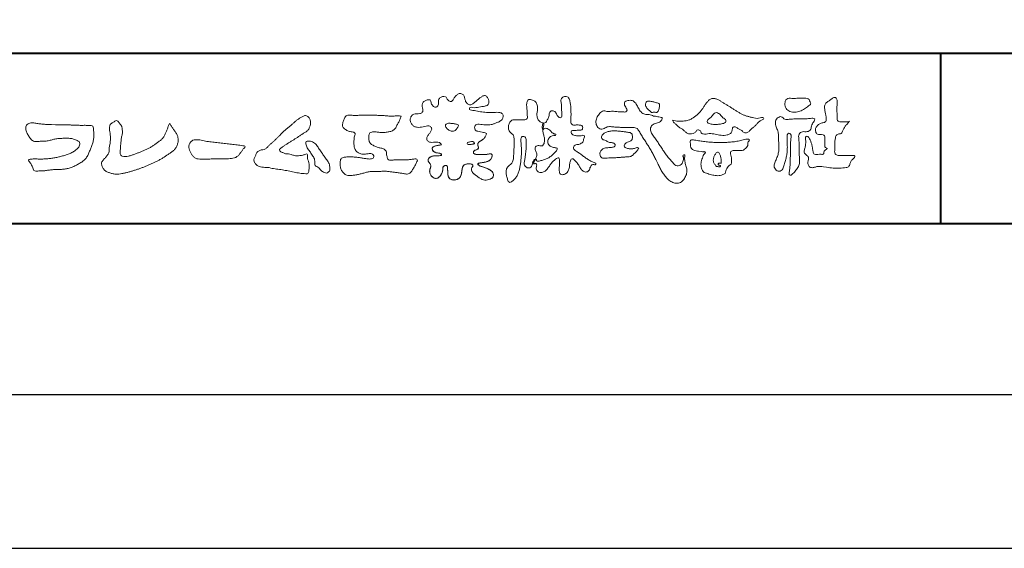
# Model space of a CAD drawing. Units: millimetres. Extents: x -31 to 1751, y -31 to 1229.
# Drawn here: x 187 to 417, y -31 to 93 of the extents above; entities that cross this region are included whole.
import ezdxf

# ---------------------------------------------------------------- set-up
doc = ezdxf.new("R2010")
doc.units = ezdxf.units.MM
doc.header["$LTSCALE"] = 6
doc.layers.add('AM_0', color=7, linetype='Continuous', lineweight=18)
doc.layers.add('AM_1', color=14, linetype='Continuous', lineweight=40)
doc.layers.add('AM_VIEWS', color=1, linetype='Continuous', lineweight=25, plot=False)

msp = doc.modelspace()

# ---------------------------------------------------------------- linework, layer by layer
at = {"layer": 'AM_0'}
for points in [[(295.8275, 66.5966, 0.09272761), (295.1795, 66.8643, -0.01660291), (294.484, 66.9801, 0.00284392), (293.8, 67.1494, -0.19658174), (293.1949, 67.4712, -0.18081273), (293.1074, 68.1551, -0.23657236), (293.4845, 68.7194, -0.12477176), (294.1795, 68.7564, 0.00046124), (294.8804, 68.6769, 0.01231129), (295.5826, 68.6149, 0.02689403), (296.2879, 68.6077, 0.03997999), (296.9859, 68.6954, 0.03230917), (297.6635, 68.8861, 0.02133397), (298.316, 69.1475, 0.01660959), (298.9496, 69.4555, 0.10370762), (299.4971, 69.8891, 0.13714772), (299.752, 70.5348, 0.1834902), (299.6097, 71.2079, 0.17772562), (298.9928, 71.5073, 0.03955856), (298.291, 71.5673, 0.01559252), (297.5862, 71.5477, -0.01149585), (296.8837, 71.5257, -0.01179127), (296.1792, 71.5373, -0.01088059), (295.4775, 71.5807, -0.01034042), (294.7765, 71.6539, -0.01105697), (294.0792, 71.7567, -0.0104018), (293.3895, 71.8909, 0.02292067), (292.6964, 72.0061, -0.06568747), (292.0037, 72.1253, -0.55614881), (292.0157, 72.7067, -0.19238737), (292.6971, 72.6987, 0.08465192), (293.3987, 72.6723, 0.02618693), (294.0923, 72.8095, -0.03749873), (294.7866, 72.9211, 0.02925587), (295.4819, 73.013, 0.100052), (296.1288, 73.2807, 0.25915072), (296.4358, 73.8813, 0.09031522), (296.2929, 74.5655, 0.06910465), (295.9694, 75.1916, 0.2833573), (295.375, 75.4989, 0.11267397), (294.7299, 75.2326, 0.02872493), (294.1648, 74.8092, 0.00570935), (293.626, 74.3534, -0.00780353), (293.0868, 73.8999, -0.0252374), (292.5222, 73.4816, -0.21202789), (291.8548, 73.3301, -0.14433938), (291.2666, 73.6977, -0.09735661), (290.9157, 74.3034, -0.02544554), (290.7202, 74.9792, 0.09938563), (290.4424, 75.6241, 0.1907358), (289.843, 75.9536, 0.1621594), (289.1665, 75.8197, 0.08708331), (288.6248, 75.3766, 0.04650252), (288.2147, 74.8047, -0.05700453), (287.8046, 74.2299, -0.38759845), (287.1635, 74.1734, -0.1303114), (286.6764, 74.6718, 0.18079688), (286.2488, 75.2086, 0.15694934), (285.5594, 75.2539, 0.13657775), (284.9428, 74.9301, 0.16276111), (284.6079, 74.3236, 0.03783525), (284.62, 73.6224, -0.19801222), (284.3817, 72.9783, -0.32353293), (283.7572, 72.7675, -0.09938023), (283.2115, 73.2066, -0.10706153), (282.8804, 73.8219, 0.11983857), (282.6667, 74.4749, 0.11859015), (281.9715, 74.4545, 0.09351938), (281.3203, 74.1926, 0.17620094), (280.8985, 73.6459, 0.09450224), (280.8345, 72.9497, 0.03661432), (280.9448, 72.2549, -0.27618816), (280.8296, 71.595, -0.13803608), (280.2171, 71.2638, -0.06845512), (279.5159, 71.212, 0.10546553), (278.8225, 71.123, 0.1310644), (278.2782, 70.6894, 0.13595244), (278.0169, 70.0437, 0.10578434), (278.0919, 69.3479, 0.08676162), (278.4172, 68.7265, 0.10617545), (278.949, 68.2671, 0.09145861), (279.6143, 68.0581, 0.05662469), (280.3165, 68.0509, 0.03363058), (281.0105, 68.1677, -0.00281177), (281.6952, 68.3383, -0.10032974), (282.3949, 68.3801, -0.21804838), (282.9521, 67.9822, -0.26770349), (282.9336, 67.3093, -0.04650483), (282.5535, 66.7169, 0.02108898), (282.1423, 66.1464, 0.10115164), (281.874, 65.4988, 0.23374909), (282.1017, 64.8577, 0.17230977), (282.722, 64.5579, 0.05017198), (283.4245, 64.5463, -0.01387937), (284.1272, 64.5827, -0.09816238), (284.82, 64.4804, -0.16639136), (285.3059, 63.9879)], [(309.1031, 69.092, 0.03747439), (308.921, 68.2372, 0.40163524), (309.0977, 67.5501, -0.29345645), (309.8936, 67.8014, -0.12087405), (310.6634, 67.4022, -0.0383724), (311.2523, 66.7582, 0.14809029), (312.0668, 66.4837, -0.92007163), (311.6724, 66.223, 0.08088841), (310.8643, 65.8966, 0.137603), (310.329, 65.2212, 0.17651381), (310.2514, 64.3668, 0.16045128), (310.7436, 63.6638, 0.12929693), (311.544, 63.3354, -0.10069185), (312.3824, 63.1412, -0.23911586), (312.0715, 62.3782, -0.03029363), (311.4696, 61.7441, -0.03218692), (310.8, 61.1794, -0.05181469), (310.0473, 60.7403, -0.03118645), (309.2298, 60.4403, -0.00611039), (308.3906, 60.1956, -0.20690537), (307.5447, 60.2013, 0.92872624), (307.0776, 60.5004, 0.06728935), (306.6607, 59.7335, 0.76948423), (307.1977, 59.649, -0.51298019), (307.5751, 58.9996, 0.0919238), (307.5515, 58.1299, 0.24043889), (308.1519, 57.5369, 0.14880637), (309.0144, 57.5308, 0.12119306), (309.7715, 57.9551, 0.0550684), (310.3332, 58.624, -0.00179788), (310.8292, 59.3424, -0.03782537), (311.3834, 60.0173, -0.04485398), (312.045, 60.5859, -0.19375477), (312.8279, 60.9006, -0.15613403), (312.9705, 60.0627, -0.03483921), (312.9399, 59.1897, 0.0216203), (312.8752, 58.3186, 0.07396195), (312.9724, 57.4506, 0.38107073), (313.5935, 56.9415, 0.13549149), (314.4131, 57.2206, 0.12912228), (314.997, 57.8599, 0.08335554), (315.2588, 58.693, 0.00709899), (315.3537, 59.5618, -0.08842622), (315.5969, 60.3975, -0.71236709), (316.28, 60.4793, -0.03893822), (316.9164, 59.8756, -0.04010748), (317.4425, 59.1804, -0.01091374), (317.8883, 58.4295, 0.11710862), (318.4729, 57.7898, 0.1872021), (319.3048, 57.596, 0.29383351), (319.9442, 58.1215, -0.02167528), (320.2618, 58.9364, -0.40333071), (320.9549, 59.3312, 0.72637419), (321.4629, 59.6367, -0.01486569), (320.6519, 59.9698, -0.02471455), (319.8723, 60.371, -0.02332456), (319.1364, 60.8464, -0.01070159), (318.4372, 61.372, 0.00937973), (317.7399, 61.8995, 0.01613871), (317.0116, 62.3832, -0.07724376), (316.3304, 62.9234, -0.31406684), (316.4234, 63.7353, -0.13290446), (317.2342, 64.0215, 0.08872236), (318.0595, 64.3027, 0.23638046), (318.5591, 64.9847, -0.05020972), (318.81, 65.822, 0.76203821), (318.2468, 66.0973, -0.0445506), (317.3745, 66.0308, -0.05941671), (316.5149, 66.1576, -0.20386027), (315.7975, 66.6157, -0.65852147), (315.9937, 67.2882, -0.03725681), (316.8657, 67.3463, -0.03041785), (317.7413, 67.3857, 0.47232445), (318.3606, 67.8525, 0.42682514), (317.9705, 68.5346, 0.05112331), (317.1, 68.6029, -0.00151428), (316.2256, 68.5846, -0.32761633), (315.6107, 69.1239, -0.09588272), (315.6095, 69.9933, 0.0184411), (315.6486, 70.8675, 0.00862098), (315.6405, 71.7423, 0.00948057), (315.6073, 72.6116, 0.02223393), (315.5187, 73.4816, 0.033889), (315.3334, 74.3332, 0.12688233), (314.9563, 75.1112, 0.21129108), (314.1198, 75.2508, 0.20772597), (313.4, 74.7977, 0.17183578), (313.3303, 73.9431, -0.04028199), (313.4457, 73.0776, -0.01166453), (313.4567, 72.204, 0.01561746), (313.4826, 71.3307, -0.07991396), (313.4516, 70.4589, -0.49358739), (312.7192, 70.5046, -0.12179123), (312.2245, 71.2196, 0.17565942), (311.6537, 71.8559, 0.28412596), (310.8236, 71.797, 0.21134964), (310.5531, 70.997, -0.06518059), (310.2816, 70.1686, -0.02847868), (309.8765, 69.395, -0.36013742), (309.1242, 69.0875)], [(380.8429, 69.4572, -0.06478019), (380.3501, 68.8768, 0.06220988), (379.8523, 68.2999, 0.03448358), (379.479, 67.6348, -0.00302986), (379.1475, 66.9473, -0.32146798), (378.5762, 66.5128, 0.1641973), (377.8642, 66.2857, 0.13044336), (377.5439, 65.6026, 0.04969364), (377.4537, 64.8431, -0.00313326), (377.4353, 64.0795, -0.00102536), (377.3991, 63.3172, 0.01560027), (377.3855, 62.554, 0.12091304), (377.5079, 61.8097, 0.19321083), (378.1759, 61.4843, 0.02334467), (378.9374, 61.4531, 0.00346083), (379.6992, 61.447, 0.00271316), (380.4592, 61.4506, 0.00129118), (381.2218, 61.4603, -0.05182185), (381.9833, 61.4184, -0.6991579), (381.894, 60.863, 0.01595583), (381.3527, 60.3252, 0.12889215), (381.0136, 59.6507, -0.09437346), (380.7375, 58.9415, -0.17821054), (380.0634, 58.6238, -0.01830064), (379.3045, 58.5385, -0.01254702), (378.5405, 58.496, -0.00995216), (377.7773, 58.4881, -0.01150404), (377.0144, 58.5125, -0.01359439), (376.2564, 58.575, -0.01559587), (375.5005, 58.682), (374.7494, 58.8197, 0.03018533), (373.9919, 58.9127, 0.06769592), (373.2309, 58.858, 0.00179579), (372.4985, 58.6479, -0.14423486), (371.745, 58.6551, -0.19654965), (371.222, 59.1836, -0.14955235), (371.1249, 59.9298, 0.00761514), (371.2768, 60.6792, 0.26393992), (371.0011, 61.3568, -0.01395802), (370.4407, 61.8757, -0.28719683), (370.2553, 62.5805, 0.00640299), (370.4505, 63.3187, 0.0263773), (370.5895, 64.0713, 0.0414916), (370.6306, 64.8302, -0.01255031), (370.5643, 65.5904, -0.60884736), (371.0728, 65.9345, -0.09631203), (371.5208, 65.3241, -0.03231856), (371.8402, 64.625, -0.03744473), (372.0552, 63.8912, -0.01490215), (372.186, 63.1408, 0.01535963), (372.3207, 62.3898, 0.21974693), (372.6791, 61.7472, 0.12445152), (373.4286, 61.6987, -0.0381987), (374.1904, 61.737, 0.37345772), (374.838, 61.9357, -0.20133526), (375.0725, 62.6383, -0.02822331), (375.6874, 63.0917, -0.01090458), (375.1119, 63.4541, -0.08291257), (375.0937, 64.2109, 0.01232423), (375.0766, 64.9742, -0.04606608), (375.118, 65.7355, 0.41963102), (374.6954, 66.2769, 0.07631809), (373.9373, 66.3415, -0.1835365), (373.2135, 66.5173, -0.16970931), (372.906, 67.1947, -0.12948532), (372.9899, 67.9451, -0.08775034), (373.4486, 68.5505, -0.11325855), (374.0709, 68.9835, -0.02520779), (374.813, 69.1653, 0.28757568), (375.3715, 69.6247, 0.10474751), (375.4066, 70.3788, 0.02288575), (375.2716, 71.1295, -0.00604379), (375.1129, 71.8775, -0.03815548), (375.0185, 72.6371, -0.10534396), (375.1302, 73.3877, -0.13734436), (375.6107, 73.9661, -0.01640059), (376.2451, 74.3921, 0.0141402), (376.8622, 74.8483, -0.22409931), (377.5806, 75.0147, -0.24048979), (377.9389, 74.3791, -0.05685232), (377.9801, 73.6171, -0.00863084), (377.914, 72.8552, 0.03433621), (377.9052, 72.0939, 0.00664828), (377.959, 71.3335, -0.01642859), (377.9965, 70.5713, 0.02554106), (378.0034, 69.8078, 0.32852506), (378.5641, 69.3717, 0.044435), (379.3261, 69.3222, 0.01537493), (380.0909, 69.3363, 0.05100585), (380.8416, 69.4526)], [(348.241, 68.8487, -0.10438407), (347.7984, 69.035, -0.21992401), (347.5064, 69.4011, -0.16938417), (347.7176, 69.8301, -0.05039395), (348.0772, 70.1561, 0.02419459), (348.45, 70.4662, 0.04439243), (348.7668, 70.8313, -0.04218148), (349.0804, 71.1978, -0.10644826), (349.4909, 71.4512, -0.19682793), (349.9649, 71.4297, -0.05422334), (350.3799, 71.1787, -0.05436979), (350.7359, 70.8486, 0.00514519), (351.0529, 70.4806, 0.06015633), (351.417, 70.1629, -0.05381814), (351.7984, 69.8623, -0.26052516), (351.9197, 69.4127, -0.24526409), (351.6031, 69.069, -0.03966718), (351.1453, 68.9181, -0.02149346), (350.6693, 68.8193, -0.01780912), (350.1895, 68.7572, -0.01724691), (349.7053, 68.7287, -0.01727301), (349.2178, 68.7337, -0.01774484), (348.7313, 68.7728, -0.01867513), (348.2504, 68.8468)], [(247.6476, 66.3617, -0.01744305), (248.115, 66.8728, -0.0220435), (248.6246, 67.3396, -0.00790711), (249.162, 67.7757, 0.00613043), (249.7014, 68.2102, 0.01085604), (250.2222, 68.6671, -0.00161713), (250.7346, 69.1336, -0.01422275), (251.262, 69.584, -0.01802656), (251.8187, 69.9955, -0.0133281), (252.4004, 70.3716, -0.03474227), (253.0082, 70.6996, -0.21619837), (253.6774, 70.7587, -0.12728009), (254.2504, 70.3818, -0.10592915), (254.5908, 69.786, -0.09571935), (254.673, 69.103, -0.05602406), (254.5453, 68.4235, -0.03551916), (254.3044, 67.7744, -0.1238527), (253.8993, 67.2228, -0.02363779), (253.3213, 66.8433, 0.00410769), (252.735, 66.4666, 0.00179095), (252.1572, 66.0856, -0.00059876), (251.5821, 65.7043, -0.00295819), (251.0036, 65.3268, -0.00430398), (250.4174, 64.9571, -0.0011079), (249.8276, 64.594, 0.0022917), (249.2387, 64.2296, 0.00617132), (248.6554, 63.8551, 0.00941248), (248.0861, 63.4632, 0.01282405), (247.5322, 63.0475, 0.52019659), (247.5491, 62.4512, 0.09586887), (248.1541, 62.1257, 0.05186301), (248.792, 61.8632, 0.04088626), (249.4804, 61.8149, -0.0866004), (250.1522, 61.6731, 0.03660104), (250.8099, 61.4576, 0.05028957), (251.4983, 61.3932, 0.0210964), (252.1858, 61.4205, 0.04033269), (252.8639, 61.5332, 0.03294732), (253.521, 61.7503, -0.87768016), (253.9187, 61.4447, 0.06246851), (253.9733, 60.755, 0.01388153), (254.1453, 60.0858, -0.02051414), (254.3086, 59.413, -0.06076093), (254.3594, 58.7262, -0.02433082), (254.2844, 58.0393, -0.06856856), (254.1337, 57.3633, -0.35953112), (253.5258, 57.1782, 0.00273969), (252.8356, 57.2405, -0.01116231), (252.1482, 57.3137, -0.01242937), (251.4648, 57.4238, -0.00627802), (250.7873, 57.559, -0.00084489), (250.1105, 57.7041, 0.00443047), (249.4313, 57.8445, 0.00550286), (248.7469, 57.9705, 0.00390452), (248.0628, 58.0831, 0.00225709), (247.3788, 58.187, 0.00058882), (246.6949, 58.287, -0.00107461), (246.0105, 58.3877, -0.03010619), (245.3301, 58.5122, 0.15460006), (244.6652, 58.6623, -0.04326794), (243.9713, 58.6644, -0.00687207), (243.2822, 58.7308, -0.06110397), (242.6115, 58.8971, -0.07993116), (242.0171, 59.2422, -0.08934975), (241.5695, 59.7662, -0.13281755), (241.3771, 60.4231, -0.14653494), (241.5935, 61.0719, 0.11470116), (241.8676, 61.7037, -0.20171102), (242.2041, 62.2855, -0.0757267), (242.7951, 62.6449, -0.06891942), (243.4626, 62.8173, 0.11891194), (244.1196, 63.0125, 0.06575256), (244.6196, 63.4872, -0.03760762), (245.1066, 63.9805, -0.00379288), (245.6368, 64.4254, 0.01039542), (246.1519, 64.8828, 0.00717327), (246.6526, 65.3598, 0.00407229), (247.1436, 65.849, 0.00102446), (247.6294, 66.3431)], [(264.8731, 70.8163, -0.00995923), (265.7271, 70.8596, -0.00917644), (266.5821, 70.8664, 0.00175532), (267.4373, 70.8625, 0.00123015), (268.2924, 70.864, -0.000416), (269.1471, 70.8674, -0.00302045), (270.0014, 70.8649, -0.00562102), (270.8555, 70.8477, -0.00820148), (271.7088, 70.8068, -0.00935826), (272.5618, 70.7347, 0.01353019), (273.4161, 70.6662, 0.0394094), (274.2699, 70.6896, -0.0668266), (275.1223, 70.705, -0.12404404), (275.9, 70.6314, -0.01798299), (275.5906, 69.8468, -0.0501365), (275.2089, 69.0862, 0.03640292), (274.8116, 68.3281, -0.10412889), (274.3435, 67.6209, -0.10291525), (273.6257, 67.1705, -0.0501893), (272.7998, 66.9648, -0.01824931), (271.9498, 66.8512, -0.04362994), (271.0989, 66.8566, -0.00569953), (270.2483, 66.9473, 0.04989623), (269.3952, 66.9693, 0.12921669), (268.5773, 66.7739, 0.20958891), (268.3275, 65.9842, 0.01897919), (268.3284, 65.128, 0.14176793), (268.6188, 64.3361, 0.10737701), (269.3128, 63.8484, 0.01648329), (270.091, 63.4912, 0.0443928), (270.9004, 63.23, -0.0820065), (271.7244, 63.0262, -0.08483488), (272.3594, 62.4615, -0.05222659), (272.4834, 61.6196, 0.05614177), (272.6893, 60.7944, 0.34136776), (273.3403, 60.3344, 0.02109143), (274.1923, 60.4038, -0.01440705), (275.0455, 60.4636, -0.0243657), (275.8988, 60.4563, 0.01532865), (276.7524, 60.4107, 0.02926058), (277.6047, 60.4751, -0.00471861), (278.4527, 60.5716, -0.03188591), (279.3045, 60.6389, -0.70119831), (279.5703, 60.028, -0.01849942), (279.2123, 59.2491, -0.02344277), (278.7913, 58.5055, 0.00318498), (278.347, 57.7755, -0.12565188), (277.7146, 57.2116, -0.17623518), (276.8814, 57.1391, -0.0016543), (276.0363, 57.2812, 0.00813835), (275.1916, 57.4102, 0.00350888), (274.3464, 57.5185, -0.00180061), (273.4981, 57.6243, 0.00642574), (272.6468, 57.7309, 0.03155252), (271.7929, 57.7727, 0.00560872), (270.9395, 57.7243, -0.01803614), (270.085, 57.7216, 0.00883003), (269.2286, 57.7415, 0.04589612), (268.381, 57.6615, 0.02300534), (267.5506, 57.4619, -0.00286686), (266.7272, 57.2287, -0.01336352), (265.8957, 57.0299, -0.0113577), (265.0581, 56.8731, -0.01537898), (264.2105, 56.7553, -0.07571967), (263.3575, 56.785, -0.11390854), (262.5955, 57.1551, -0.0942139), (262.0283, 57.7845, -0.07463187), (261.6972, 58.5717, -0.06119577), (261.5937, 59.4168, -0.03265644), (261.6425, 60.2682, -0.26170446), (262.1234, 60.9302, -0.09899225), (262.9569, 61.0887, -0.01180727), (263.814, 61.1286, -0.02014323), (264.6659, 61.1117, -0.01495924), (265.5146, 61.0344, -0.00929345), (266.3622, 60.9157, -0.00046202), (267.2064, 60.7793, 0.01051186), (268.0562, 60.6593, 0.09370021), (268.9058, 60.6716, 0.33369785), (269.4968, 61.2015, 0.32582887), (268.995, 61.8226, 0.14240904), (268.1528, 61.8754, -0.02989212), (267.3039, 61.7734, -0.0713698), (266.4535, 61.8415, -0.09629822), (265.685, 62.2004, -0.12434735), (265.1141, 62.8251, -0.07172843), (264.8689, 63.6413, -0.05010813), (264.8171, 64.4965, -0.00706943), (264.8439, 65.35, -0.05530584), (265.0007, 66.189, 0.43935872), (264.8215, 66.9185, 0.02535485), (263.9728, 67.0346, -0.07853612), (263.1786, 67.344, -0.05242413), (262.4824, 67.8374, -0.27717607), (262.1137, 68.5647, -0.06172101), (262.3227, 69.3935, -0.00663046), (262.6228, 70.1933, -0.18382683), (263.1645, 70.8321, -0.1337831), (264.006, 70.9056, -0.02281185), (264.8568, 70.819)], [(233.4583, 60.6707, 0.01271647), (234.1341, 60.655, 0.00856124), (234.8095, 60.668, 0.00438487), (235.4852, 60.6986, 0.00942183), (236.1623, 60.7418, 0.06480666), (236.8205, 60.8845, 0.05404084), (237.4224, 61.1822, 0.09155516), (237.9304, 61.6233, 0.00567916), (238.3173, 62.1784, 0.00847098), (238.7303, 62.7176, -0.12043812), (239.1584, 63.2312, 0.75967771), (239.1453, 63.7325, -0.04959141), (238.4712, 63.7874, 0.01761467), (237.8037, 63.8991, 0.00897954), (237.1312, 63.9735, -0.00048125), (236.4564, 64.0368, -0.00554669), (235.7822, 64.1101, -0.00325516), (235.1111, 64.1968, 0.00380234), (234.4392, 64.2826, 0.00307118), (233.7661, 64.3582, 0.00092784), (233.0925, 64.4284, -0.00121782), (232.419, 64.4989, -0.00339045), (231.7463, 64.5757, -0.0055516), (231.075, 64.6646, -0.00462293), (230.4057, 64.7687, 0.00095756), (229.7375, 64.8774, -0.02026318), (229.0736, 65.0064, 0.04331193), (228.4125, 65.1515, 0.01444477), (227.7369, 65.1402, 0.10969825), (227.0776, 65.0127, 0.10332988), (226.5615, 64.5831, 0.08467677), (226.21, 64.0062, 0.1274048), (226.1619, 63.3391, 0.06143145), (226.3543, 62.6912, 0.02314077), (226.6536, 62.0861, 0.02164178), (226.9908, 61.4962, 0.07900528), (227.4349, 60.9878, 0.11561104), (228.0371, 60.6933, 0.04018227), (228.7099, 60.6149, 0.01297028), (229.3892, 60.5941, 0.00739968), (230.0668, 60.6009, 0.00170958), (230.7436, 60.6201, -0.00301331), (231.4202, 60.6369, -0.00140539), (232.0971, 60.6474, 0.000582), (232.7742, 60.6568, 0.00256929), (233.4513, 60.6705)], [(295.8275, 66.5966, -0.05388478), (295.6481, 65.9789, -0.09839561), (295.3019, 65.4459, -0.06116269), (294.7801, 65.0757, 0.03763333), (294.2452, 64.7264, 0.13310274), (293.8516, 64.2285, 0.180236), (293.9057, 63.6005, -0.30745256), (293.8822, 63.0003, -0.09093091), (293.3033, 62.7309, 0.2483858), (292.8295, 62.3321, 0.48140805), (293.0489, 61.8122, 0.06603261), (293.6774, 61.6886, 0.02302578), (294.3199, 61.6558, 0.00273108), (294.9623, 61.6588, 0.01780569), (295.6006, 61.6812, 0.02914461), (296.2362, 61.7671, -0.06668365), (296.874, 61.8404, -0.45741233), (297.1678, 61.3581, -0.10633186), (296.9854, 60.7462, -0.11901964), (296.5504, 60.2838, -0.06872798), (295.9695, 60.0092, -0.03408391), (295.3463, 59.8559, -0.00985057), (294.7131, 59.7582, 0.02388289), (294.0841, 59.6396, 1.09601511), (293.9808, 59.2378, 0.11165187), (294.5376, 58.9219), (295.1481, 58.7245, -0.01362888), (295.7526, 58.5088, -0.0240428), (296.3378, 58.2487, -0.03824392), (296.8892, 57.9194, -0.1016584), (297.3299, 57.4592, -0.1413464), (297.4849, 56.8447, -0.17943627), (297.2683, 56.2547, -0.11106306), (296.7351, 55.9094, -0.04649719), (296.1218, 55.7214, -0.06999491), (295.4822, 55.6782, -0.08190122), (294.8642, 55.8358, -0.04061181), (294.2992, 56.1392, -0.01709129), (293.7718, 56.5008, -0.00235008), (293.2583, 56.8833, -0.03238772), (292.7606, 57.2884, -0.10850301), (292.3966, 57.8093, -0.15473105), (292.3467, 58.4393, -0.0385994), (292.6739, 58.98, 0.35304812), (292.3018, 59.4404, 0.07841168), (291.665, 59.4996, 0.05367037), (291.0324, 59.4037, 0.15579647), (290.4734, 59.1152, 0.12284339), (290.2063, 58.54, 0.02617264), (290.1035, 57.9069, -0.02077897), (290.0037, 57.2721, -0.05403361), (289.813, 56.6595, -0.10429439), (289.4437, 56.1373, -0.09986144), (288.8913, 55.8196, -0.07972247), (288.2643, 55.7113, -0.08552542), (287.6322, 55.8084, -0.15061827), (287.1079, 56.1694, -0.10960247), (286.8547, 56.7518, -0.04212646), (286.7782, 57.3854, -0.01149533), (286.7665, 58.0244, 0.01589058), (286.7539, 58.6677, 0.42384445), (286.3947, 59.1212, 0.21262547), (285.8099, 58.9046, 0.22911096), (285.6142, 58.3189, -0.0711249), (285.5487, 57.6826, -0.06586118), (285.3084, 57.0892, -0.05204182), (284.9353, 56.5626, -0.10296127), (284.4329, 56.1693, -0.17765749), (283.8072, 56.1231, -0.09530679), (283.2294, 56.3977, -0.09443561), (282.7911, 56.8637, -0.10446159), (282.5705, 57.4597, -0.08720244), (282.5887, 58.0963, -0.03361138), (282.7834, 58.708, 0.23030888), (282.7455, 59.3298, 0.03261977), (282.3804, 59.8575, -0.19191171), (282.1656, 60.4457, -0.16597059), (282.5163, 60.9707, -0.10834548), (283.074, 61.2776, -0.06843869), (283.7086, 61.3452, 0.01326166), (284.3474, 61.3545, 0.03697725), (284.9843, 61.4317, 0.74687712), (285.2804, 61.7816, 0.12982784), (284.6925, 62.0223, -0.05444228), (284.0636, 62.1132, -0.09352293), (283.487, 62.386, -0.19390522), (283.17, 62.9274, -0.33000537), (283.4055, 63.483, -0.0688473), (284.0012, 63.7225, -0.02857661), (284.6302, 63.8495, 0.00588767), (285.2641, 63.9486)], [(295.7005, 66.114, -0.08420468), (295.4, 65.5541, -0.08683042), (294.9101, 65.1534, 0.01672264), (294.3699, 64.8203, 0.09991388), (293.9217, 64.3735, 0.23569562), (293.8552, 63.7625, -0.11185244), (293.9759, 63.1433, -0.20832409), (293.4733, 62.7895, 0.1395747), (292.9193, 62.4953, 0.36065954), (292.8867, 61.9129, 0.13919363), (293.4802, 61.7115, 0.02510128), (294.1167, 61.66, 0.01053874), (294.754, 61.6574, 0.00939395), (295.3869, 61.6683, 0.0275046), (296.0195, 61.7294, -0.00816722), (296.6498, 61.8377, -0.44749663), (297.1558, 61.5831, -0.12653077), (297.0812, 60.9573, -0.12306234), (296.7335, 60.4282, -0.08556946), (296.1978, 60.0947, -0.0446482), (295.5904, 59.9056, -0.01951893), (294.9618, 59.7939, 0.01373411), (294.3362, 59.6947, 0.2631524), (293.8204, 59.4393, 0.14260633), (294.2911, 59.0227, 0.03389914), (294.8905, 58.8081, -0.0087634), (295.494, 58.6057, -0.01941016), (296.0827, 58.3705, -0.02922406), (296.648, 58.0778, -0.06721863), (297.1523, 57.6917, -0.13900922), (297.4559, 57.1415, -0.14162544), (297.4236, 56.5137, -0.17598366), (297.0107, 56.0462, -0.05861189), (296.4265, 55.7992, -0.05649743), (295.8025, 55.6774, -0.08220571), (295.1711, 55.7305, -0.06051843), (294.5836, 55.9716, -0.0255216), (294.043, 56.3081, -0.01010859), (293.5309, 56.6792, -0.00305828), (293.0221, 57.0625, -0.06498085), (292.5674, 57.5058, -0.13322941), (292.3263, 58.0883, -0.20837757), (292.4752, 58.6894, 0.47280597), (292.5973, 59.2393, 0.2167883), (292.0358, 59.4908, 0.05542403), (291.3992, 59.4763, 0.05312783), (290.7826, 59.3253, 0.19799347), (290.3314, 58.9017, 0.07228521), (290.1575, 58.2931, 0.00530751), (290.071, 57.6618, -0.0316343), (289.9469, 57.0366, -0.07087222), (289.7023, 56.4503, -0.11428065), (289.262, 55.9985, -0.0888299), (288.6757, 55.7588, -0.07850236), (288.0433, 55.7206, -0.09745351), (287.4342, 55.8946, -0.15558694), (286.9981, 56.3421, -0.08230125), (286.8184, 56.949, -0.02995313), (286.771, 57.5822, -0.00519097), (286.766, 58.2183, 0.05895956), (286.7203, 58.8546, 0.43436411), (286.2111, 59.1117, 0.21446723), (285.6984, 58.7615, 0.12371642), (285.6132, 58.1381, -0.07373154), (285.4997, 57.5165, -0.06047173), (285.2234, 56.9471, -0.05640324), (284.8275, 56.4496, -0.12647428), (284.2898, 56.1177, -0.15317561), (283.6656, 56.1659, -0.09154468), (283.1186, 56.4856, -0.09649309), (282.7229, 56.9833, -0.10111613), (282.5556, 57.5932, -0.08351919), (282.6184, 58.2234, 0.00758238), (282.8161, 58.829, 0.22223334), (282.6863, 59.4326, 0.0038173), (282.3162, 59.9516, -0.25391085), (282.1937, 60.5492, -0.13369846), (282.5949, 61.0339, -0.11235709), (283.1665, 61.3006, -0.05234845), (283.7989, 61.3453, 0.01857757), (284.4335, 61.3597, 0.04156881), (285.0637, 61.4501, 1.06688976), (285.218, 61.8274, 0.12839424), (284.6192, 62.0296, -0.06602206), (283.9939, 62.1338, -0.10137203), (283.4358, 62.4289, -0.19059298), (283.1627, 62.9904, -0.32754528), (283.4523, 63.5119, -0.05971144), (284.0503, 63.7356, -0.02586257), (284.6776, 63.8568, 0.00713265), (285.3065, 63.9558)], [(295.7005, 66.114, -0.08264939), (295.4055, 65.5608, -0.08781082), (294.925, 65.1625, 0.01345727), (294.3917, 64.8356, 0.09346239), (293.9407, 64.4035, 0.23543195), (293.8439, 63.8047, -0.07097892), (293.9859, 63.1946, -0.26319459), (293.5259, 62.8085, 0.09993876), (292.9624, 62.5432, 0.31053748), (292.839, 61.9705, 0.18868405), (293.3936, 61.724, 0.02588662), (294.0201, 61.6638, 0.0141152), (294.6499, 61.6565, 0.00478673), (295.2746, 61.6641, 0.02539447), (295.8989, 61.7122, 0.01248403), (296.5189, 61.8197, -0.2636085), (297.103, 61.7173, -0.18146402), (297.1272, 61.1083, -0.1147338), (296.8499, 60.5501, -0.0994787), (296.3559, 60.1689, -0.0533613), (295.7683, 59.9494, -0.02577235), (295.1531, 59.8229, 0.00066404), (294.5347, 59.7306, 0.0356858), (293.9209, 59.591, 0.55122161), (294.1051, 59.1353, 0.0843864), (294.6768, 58.8763, -0.0044812), (295.2736, 58.6825, -0.01540785), (295.8626, 58.4648, -0.02509335), (296.4287, 58.2014, -0.04364895), (296.9613, 57.8646, -0.11025125), (297.3675, 57.3902, -0.1358911), (297.4812, 56.7793, -0.18381599), (297.2312, 56.2156, -0.09964677), (296.6975, 55.8942, -0.04605591), (296.0958, 55.7163, -0.06925782), (295.4698, 55.6792, -0.07992964), (294.8658, 55.8351, -0.04019845), (294.3125, 56.1308, -0.0171997), (293.7956, 56.4834, -0.00311409), (293.2935, 56.857, -0.02645672), (292.8026, 57.2485, -0.09852395), (292.4248, 57.7431, -0.14420209), (292.3293, 58.3569, -0.16824433), (292.6466, 58.8873, 0.39397333), (292.4038, 59.4, 0.10547442), (291.7889, 59.5019, 0.05475911), (291.1672, 59.4355, 0.10023725), (290.584, 59.2167, 0.15667916), (290.2506, 58.6997, 0.04286848), (290.1267, 58.0851, -0.00970374), (290.0399, 57.4625, -0.04093276), (289.8897, 56.8524, -0.08504495), (289.5961, 56.2993, -0.10992392), (289.1094, 55.9113, -0.08214985), (288.5131, 55.7299, -0.0778885), (287.8906, 55.7416, -0.11082757), (287.3117, 55.9712, -0.14393572), (286.9418, 56.4652, -0.06660061), (286.8024, 57.0728, -0.02369086), (286.7687, 57.6989, -0.00184752), (286.7655, 58.3268, 0.10280653), (286.6832, 58.947, 0.35409992), (286.1237, 59.0903, 0.21972154), (285.6642, 58.6909, 0.07197845), (285.6098, 58.0684, -0.07229422), (285.4786, 57.4566, -0.05804358), (285.1932, 56.9005, -0.05842829), (284.7936, 56.4174, -0.13178811), (284.2537, 56.1088, -0.1449581), (283.6385, 56.1759, -0.09006936), (283.1035, 56.4987, -0.09545638), (282.7179, 56.9931, -0.09953957), (282.5554, 57.5954, -0.08239183), (282.6167, 58.2169, 0.00347145), (282.8127, 58.8139, 0.22413708), (282.699, 59.412, 0.01056133), (282.3345, 59.9239, -0.23020506), (282.1804, 60.5097, -0.14319474), (282.5549, 61.0027, -0.10808882), (283.1076, 61.2867, -0.06234258), (283.7294, 61.3453, 0.01395487), (284.3545, 61.3548, 0.03607838), (284.9775, 61.4302, 0.6668026), (285.2968, 61.7676, 0.12808828), (284.7278, 62.0175, -0.04393845), (284.1079, 62.1014, -0.08656474), (283.5349, 62.3508, -0.19048354), (283.1848, 62.8539, -0.30015119), (283.3323, 63.4283, -0.09141867), (283.8959, 63.692, -0.03360926), (284.509, 63.8301)], [(350.7878, 59.6161, 0.02880488), (350.8318, 59.9681, 0.03359442), (350.8318, 60.3228, 0.02758963), (350.7862, 60.6745, 0.01374581), (350.7119, 61.0214, 0.01475405), (350.6192, 61.3626, 0.01834791), (350.5042, 61.6969, 0.03116248), (350.3593, 62.0207, 0.19382676), (350.0944, 62.2438, 0.29773437), (349.7622, 62.1836, 0.05106649), (349.5521, 61.9009, 0.00873735), (349.3592, 61.6028, 0.02735259), (349.1876, 61.2907, 0.03922222), (349.0623, 60.9623, 0.03855412), (348.9888, 60.6156, 0.03700557), (348.9684, 60.2633, 0.05081661), (349.0062, 59.9109, 0.1029319), (349.145, 59.5865, 0.05376515), (349.4025, 59.3465, -0.16432374), (349.575, 59.0402, 0.43757343), (349.8194, 58.8391, -0.04862428), (350.1736, 58.8342, 0.14253902), (350.522, 58.8174, 0.52290655), (350.5972, 59.1019, 0.01002433), (350.2627, 59.2177, -0.50831391), (350.1325, 59.4953, -0.25760955), (350.4276, 59.6634, -0.09812762), (350.7781, 59.6193)]]:
    msp.add_lwpolyline(points, format="xyb", dxfattribs=at)
for points in [[(306.6634, 59.471, -0.1079589), (306.2227, 58.7246, -0.31548302), (305.4116, 58.5974, -0.17939077), (304.7652, 59.1571, -0.15725321), (304.744, 60.0174, 0.0024197), (304.8805, 60.8802, 0.00618603), (305.0023, 61.7453, 0.01045648), (305.0953, 62.6138, 0.01545631), (305.1436, 63.4887, 0.00677251), (305.144, 64.3609, 0.01805422), (305.1302, 65.2348, 0.3544575), (304.6391, 65.879, 0.47152777), (303.9563, 65.5335, 0.07633088), (303.9368, 64.666, -0.00622492), (303.9996, 63.7914, -0.00920073), (304.0352, 62.9166, -0.01151652), (304.0342, 62.0428, -0.01139504), (303.9924, 61.1706, -0.00851836), (303.9159, 60.3024, -0.01016784), (303.8079, 59.4373, -0.01474472), (303.6574, 58.5745, -0.02500828), (303.4401, 57.7288, -0.03797055), (303.1182, 56.9154, -0.05194971), (302.6573, 56.1752, -0.05351444), (302.0499, 55.5501, -0.15640526), (301.2997, 55.149, -0.32425072), (300.8127, 55.806, 0.0048689), (300.5788, 56.6476, -0.05550745), (300.4283, 57.5068, -0.11441467), (300.5787, 58.3596, -0.11258422), (301.116, 59.0383, 0.03452132), (301.7561, 59.6316, 0.13268643), (302.1099, 60.418, 0.03340613), (302.1994, 61.2871, 0.00055618), (302.2514, 62.1592, 0.00291258), (302.2974, 63.0316, 0.00548021), (302.3289, 63.9076, 0.00792366), (302.3368, 64.7808, 0.02772602), (302.2943, 65.652, 0.1980346), (301.9668, 66.4371, -0.07131404), (301.3126, 67.0075, -0.12661578), (301.0106, 67.8162, -0.09826787), (301.0799, 68.6812, -0.11160711), (301.4853, 69.4473, -0.20525999), (302.2411, 69.8365, -0.03893646), (303.1107, 69.783, 0.02525733), (303.9829, 69.7805, 0.03202588), (304.8541, 69.8226, 0.4173491), (305.4354, 70.356, 0.00606238), (305.4006, 71.232, 0.02107508), (305.3517, 72.1055, -0.01201557), (305.2657, 72.9739, -0.06147155), (305.3114, 73.8416, -0.27323045), (305.7447, 74.5459, -0.13338795), (306.6016, 74.4507, -0.12090997), (307.3429, 74.0005, -0.1320796), (307.739, 73.2339, -0.07322945), (307.8104, 72.3647, -0.01893434), (307.7071, 71.4975, 0.0663698), (307.6849, 70.6281, 0.1066026), (307.9726, 69.8086, 0.15288312), (308.616, 69.2418, -0.33187807), (309.2804, 68.7947, -0.06954244), (309.1374, 67.9374, 0.10849581), (309.0668, 67.0743, 0.03475631), (309.2628, 66.2239, -0.03728688), (309.4545, 65.3725, -0.10206376), (309.3887, 64.5081, -0.1391017), (308.988, 63.7457, -0.14248585), (308.1379, 63.7608, 0.24298222), (307.3398, 63.5021, 0.20079667), (307.3491, 62.6593, -0.00967777), (307.6452, 61.8367, -0.18078663), (307.5146, 60.9927, -0.00875037), (307.1171, 60.2117, -0.03525972)], [(339.4641, 59.8354, 0.15571651), (340.2214, 59.127, 0.221474), (341.2378, 59.2084, 0.21222621), (341.8649, 60.0143, 0.07511778), (341.9666, 61.0606, -0.82047377), (342.3251, 61.643, -0.00352831), (342.235, 60.6219, 0.01021196), (342.3805, 59.5786, 0.02947542), (342.661, 58.5613, -0.11065275), (342.7715, 57.5214, -0.08329857), (342.4545, 56.5217, -0.0596605), (341.8827, 55.6389, -0.13790219), (341.0373, 55.0319, -0.1296119), (339.9962, 55.0086, -0.07916105), (339.0184, 55.393, -0.06365119), (338.189, 56.041, -0.03725162), (337.507, 56.842, -0.02423567), (336.9234, 57.7191, -0.01594543), (336.412, 58.6404, -0.00777147), (335.9462, 59.5822), (335.4936, 60.5336, 0.00780783), (335.0259, 61.4784, 0.01097245), (334.5184, 62.4053, 0.00747345), (333.9786, 63.3106, 0.00399761), (333.418, 64.2032, 0.00048879), (332.8481, 65.0929, -0.00313805), (332.2827, 65.986, -0.00676092), (331.7369, 66.8873, 0.04001264), (331.1792, 67.7727, 0.10307251), (330.1592, 67.9877, 0.01896215), (329.1059, 68.0223, -0.00126577), (328.0511, 68.0187, -0.01138559), (326.9979, 68.0504, -0.00806048), (325.9465, 68.123, -0.00152652), (324.8979, 68.2192, 0.15269867), (323.8743, 68.0341, -0.08531829), (322.8955, 67.6568, -0.25666037), (321.9489, 68.0121, -0.13626887), (321.5114, 68.9579, -0.12560496), (321.5928, 69.9968, -0.07108129), (322.0753, 70.9293, -0.08451856), (322.7778, 71.71, -0.25384198), (323.7873, 71.8247, 0.06529338), (324.8377, 71.7908, -0.03981521), (325.8872, 71.7882, -0.00420231), (326.9341, 71.6841, 0.03443635), (327.9858, 71.6469, 0.45542544), (328.7749, 72.0673, 0.08482437), (328.3427, 73.0226, -0.27895896), (328.228, 74.0149, -0.13798056), (329.2101, 74.3325, -0.17963939), (330.2334, 74.2242, -0.10736175), (330.9423, 73.4549, -0.01632685), (331.4485, 72.531, 0.0615657), (332.04, 71.663, 0.15715231), (332.9165, 71.1107, 0.02212273), (333.969, 71.0684, -0.04762251), (334.9448, 70.6988, -0.07981808), (335.9811, 70.5303, 0.01733687), (337.0088, 70.345, -0.25943125), (336.594, 69.4425, -0.11862577), (335.6465, 69.0011, 0.12004573), (334.6898, 68.5853, 0.17763079), (334.2502, 67.6523, 0.15170151), (334.5135, 66.6507, 0.03084601), (335.1137, 65.7792, -0.00858731), (335.7251, 64.9202, -0.00481502), (336.3131, 64.045, -0.00023333), (336.8919, 63.164, 0.00497423), (337.4795, 62.2876, 0.01044782), (338.0923, 61.432, 0.01571952), (338.7499, 60.6086, 0.01999953)], [(333.0893, 73.1016, -0.06183423), (333.0976, 73.5257, -0.10526604), (333.2351, 73.923, -0.20231182), (333.5741, 74.1554, -0.07227371), (333.9945, 74.1841, -0.02780783), (334.4149, 74.1376, -0.02413677), (334.8304, 74.0469, -0.01571917), (335.2352, 73.9233, 0.02643856), (335.6411, 73.8062, -0.00510138), (336.0576, 73.7282, -0.32301003), (336.3588, 73.4715, -0.05173377), (336.3578, 73.0495, -0.03032258), (336.3198, 72.6278, -0.05249409), (336.2003, 72.2233, -0.02861347), (336.0176, 71.8433, -0.23435145), (335.7388, 71.55, -0.07606892), (335.3199, 71.5956, 0.0872644), (334.8977, 71.602, -0.09001689), (334.481, 71.547, -0.10992981), (334.1608, 71.8154, 0.01339674), (333.8432, 72.0953, -0.04032239), (333.5526, 72.3956, -0.02924172), (333.3036, 72.737, -0.02054114)], [(339.4179, 69.7127, 0.02490091), (340.1112, 69.5713, 0.02365955), (340.8169, 69.4975, 0.02275389), (341.5279, 69.4893, 0.02221441), (342.2371, 69.5449, 0.02930796), (342.939, 69.6685, 0.05785753), (343.6023, 69.9151, 0.02638191), (344.2161, 70.273, 0.01707771), (344.8048, 70.6757, 0.02822286), (345.3521, 71.1281, 0.02669318), (345.844, 71.6387, 0.02199096), (346.2851, 72.196, 0.01247893), (346.6861, 72.7864, -0.00531293), (347.0783, 73.3824, -0.02344199), (347.5021, 73.9522, -0.04124416), (347.9962, 74.4625, -0.13466801), (348.618, 74.7921, -0.09848587), (349.3245, 74.7853, -0.06196285), (349.9917, 74.5586, -0.02441892), (350.615, 74.2184, -0.00212577), (351.2244, 73.8515, -0.00179326), (351.8337, 73.4781, -0.00146661), (352.438, 73.1022, -0.00112186), (353.039, 72.7241, -0.00076627), (353.6385, 72.3439, -0.00040574), (354.238, 71.9616, 0.00550414), (354.8423, 71.5822, 0.01589098), (355.462, 71.229, 0.02651403), (356.1069, 70.9308, 0.02055275), (356.7762, 70.6997, 0.00765244), (357.4597, 70.5058, 0.00257509), (358.1484, 70.3203, 0.03139735), (358.8462, 70.1812, 0.05900043), (359.5527, 70.1713, 0.0570748), (360.2421, 70.3427, -0.43275753), (360.8122, 70.1051, -0.11262201), (360.2334, 69.7116, 0.0640604), (359.6386, 69.3215, 0.03389953), (359.1503, 68.8046, -0.03460324), (358.6373, 68.3146, 0.00220147), (358.0944, 67.8555, 0.03167959), (357.582, 67.359, -0.10742905), (357.0397, 66.9051, -0.12778387), (356.3485, 66.7675, -0.19410758), (355.7721, 67.1505, 0.1423826), (355.2092, 67.5737, -0.07372042), (354.5772, 67.8957, 0.13167605), (353.9342, 68.1843, 0.36885228), (353.4283, 67.7774, -0.00480821), (353.3129, 67.0762, -0.23327804), (352.8708, 66.543, -0.03345833), (352.2154, 66.2619, -0.06861874), (351.5168, 66.1441, -0.04090282), (350.8074, 66.1805, -0.01873565), (350.1065, 66.2999, 0.00055752), (349.4072, 66.4458, 0.02392494), (348.7043, 66.5574, 0.0477004), (347.9951, 66.5669, 0.0018076), (347.2843, 66.485, -0.07999481), (346.5769, 66.5129, -0.23633805), (346.0087, 66.8996, 0.46974719), (345.6487, 67.3931, 0.4248804), (345.0241, 67.2602, -0.14401274), (344.5622, 66.7353, -0.03440662), (343.8746, 66.5593, -0.11288536), (343.1678, 66.5565, -0.11353435), (342.5483, 66.8927, -0.00656658), (342.0181, 67.366, 0.04569629), (341.4332, 67.7771, -0.03289424), (340.8411, 68.1682, -0.02695473), (340.3165, 68.6442, 0.01152947), (339.8023, 69.1375, -0.15531901)], [(368.2155, 74.8311, -0.0107805), (368.8136, 74.8695, -0.00905172), (369.4153, 74.8844, -0.00767754), (370.0145, 74.8792, -0.01364569), (370.6104, 74.852, -0.07085627), (371.1965, 74.7506, -0.19871668), (371.5237, 74.2731, -0.03447667), (371.7415, 73.7151, -0.41642731), (371.5274, 73.2174, 0.04734988), (371.0339, 72.8829, -0.01687588), (370.5642, 72.5163, -0.02460181), (370.065, 72.1928, -0.02830607), (369.5341, 71.9236, -0.03289952), (368.9726, 71.7204, -0.03776346), (368.385, 71.5976, -0.04407599), (367.7877, 71.5719, -0.05176333), (367.1991, 71.6599, -0.06950766), (366.65, 71.8842, -0.07671448), (366.1913, 72.2624, -0.07578614), (365.8643, 72.7591, -0.09531785), (365.7205, 73.3335, -0.05580336), (365.7684, 73.9261, -0.10927067), (365.9505, 74.4895, -0.14019435), (366.4474, 74.8048, -0.11954947), (367.0344, 74.867, 0.02983248), (367.6291, 74.8153, 0.01611386)], [(221.6516, 68.9398, 0.00446989), (222.0659, 68.3008, 0.00032143), (222.486, 67.6658, 0.01809472), (222.925, 67.0438, -0.03910185), (223.3599, 66.4187, -0.0752381), (223.6111, 65.7051, -0.06093696), (223.6646, 64.9474, -0.05331727), (223.5449, 64.1969, -0.05577334), (223.2685, 63.4854, -0.06341604), (222.8326, 62.8667, -0.04216449), (222.2733, 62.3517, -0.02077343), (221.6552, 61.9109, -0.0025062), (221.0142, 61.4971), (220.3748, 61.0803, -0.00944414), (219.7292, 60.6761, -0.01347725), (219.0664, 60.3062, -0.00872464), (218.3863, 59.9653, -0.00436491), (217.6963, 59.6415, -0.0042198), (217.0007, 59.329, -0.00476787), (216.3001, 59.0292, -0.00531439), (215.594, 58.7438, -0.0058082), (214.8823, 58.4744, -0.00553429), (214.1652, 58.2215, -0.0051362), (213.4428, 57.984, -0.0047335), (212.7154, 57.7606, -0.00469266), (211.983, 57.5504, -0.00942728), (211.2445, 57.3604, -0.01486881), (210.4986, 57.2066, -0.0203337), (209.7445, 57.1058, -0.03464829), (208.9832, 57.082, -0.05219748), (208.2374, 57.2045, -0.02269071), (207.5139, 57.438, -0.03589341), (206.811, 57.7312, -0.10291524), (206.2263, 58.2137, -0.10978635), (205.904, 58.8975, -0.09618589), (205.7042, 59.6267, -0.1811266), (206.0459, 60.2881, -0.00192006), (206.5482, 60.8602, 0.01943608), (207.0291, 61.4489, 0.08050697), (207.3995, 62.1109, 0.06363416), (207.4962, 62.8637, -0.02635186), (207.5857, 63.6233), (207.7149, 64.3752, 0.02703728), (207.803, 65.131, 0.03017251), (207.7947, 65.8919, 0.0152199), (207.7164, 66.6466, -0.00235483), (207.6185, 67.4012, -0.05875501), (207.5972, 68.1621, -0.15474736), (207.8797, 68.8568, -0.08935545), (208.514, 69.2684, -0.07249877), (209.18, 69.6286, -0.20325926), (209.7767, 69.202, -0.01565546), (210.2387, 68.5966, -0.13386162), (210.55, 67.9131, 0.00047049), (210.6078, 67.1512, -0.06589901), (210.5527, 66.3953, -0.00497475), (210.3884, 65.652, 0.02949694), (210.2798, 64.8986, 0.00523984), (210.2162, 64.1383, 0.00132784), (210.1625, 63.3769, 0.00269428), (210.1112, 62.6181, 0.02932685), (210.1076, 61.8573, 0.33044069), (210.5347, 61.2901, 0.07136447), (211.2896, 61.2223, 0.05100143), (212.0419, 61.3189, 0.02076792), (212.7787, 61.5158, 0.01416639), (213.4991, 61.7633, 0.007661), (214.2075, 62.0417, 0.00287342), (214.9093, 62.3345, -0.00146627), (215.6113, 62.6296, 0.00548395), (216.3155, 62.9279, 0.019165), (217.0026, 63.2597, 0.0260986), (217.6512, 63.6547, 0.01106957), (218.2679, 64.0967, -0.00375149), (218.8809, 64.5495, 0.00773418), (219.4974, 64.9963, 0.04810245), (220.0613, 65.5079, 0.07109639), (220.4724, 66.1432, 0.00620499), (220.7937, 66.8353, 0.01671362), (221.0839, 67.5382, 0.02100873), (221.3146, 68.265, -0.10382109)], [(371.7504, 70.1485, -0.26739505), (372.7163, 70.0152, -0.10779777), (372.2962, 69.0653, 0.09221174), (371.8859, 68.1003, -0.25992092), (371.4334, 67.1946, -0.14484484), (370.4092, 67.0294, 0.14484053), (369.3849, 66.849, 0.2276369), (368.95, 65.9289, 0.01896634), (369.0263, 64.8765, -0.01575119), (369.0591, 63.8187, -0.0009481), (369.0565, 62.7626, 0.01408997), (369.0815, 61.7088, 0.00213186), (369.1627, 60.6615, -0.04948323), (369.1453, 59.6098, -0.12205151), (368.7749, 58.6335, -0.00814451), (368.1426, 57.7911, -0.1099164), (367.4118, 57.0456, -0.94409013), (366.7336, 57.286, -0.00061254), (366.8676, 58.3315, 0.01826275), (366.9427, 59.385, -0.00179375), (366.9789, 60.435, -0.00024058), (367.0256, 61.4878, 0.0064314), (367.0594, 62.5413, 0.01037735), (367.0527, 63.5943, -0.02314101), (367.0751, 64.6458, -0.00678512), (367.1876, 65.6953, 0.29505983), (366.9069, 66.6386, 0.66939325), (366.2887, 66.0642, 0.01019214), (366.2794, 65.0079, 0.00158663), (366.2963, 63.9529, -0.0120937), (366.2923, 62.8989, -0.02789714), (366.2039, 61.8493, -0.02655864), (365.9915, 60.8203, -0.01003512), (365.7049, 59.8072, 0.0015238), (365.4027, 58.7976, -0.16601917), (364.8829, 57.9036, -0.29499209), (363.8865, 57.8928, -0.18356001), (363.2514, 58.7046, -0.16681571), (363.368, 59.7327, -0.00698888), (363.7722, 60.7061, 0.02944116), (364.1168, 61.7045, 0.05017352), (364.2984, 62.7417, 0.02756272), (364.3036, 63.7949, -0.0070832), (364.2665, 64.8475, 0.00525518), (364.2606, 65.9014, 0.05692707), (364.1272, 66.9443, 0.02501792), (363.7674, 67.934, -0.07512791), (363.5178, 68.9511, -0.1713972), (363.7673, 69.954, -0.18150077), (364.6091, 70.5524, -0.24880112), (365.4781, 70.0563, 0.16793093), (366.4977, 69.9003, -0.01494051), (367.5481, 69.9903, -0.01227999), (368.6019, 70.016, -0.00036338), (369.6571, 70.0143, 0.01342706), (370.7081, 70.0398, 0.02596171)], [(194.009, 68.6825), (194.9366, 68.6739, -0.00083902), (195.8639, 68.6636, -0.00167786), (196.7912, 68.6487, -0.00251487), (197.7183, 68.626, -0.00333966), (198.6455, 68.5925), (199.5732, 68.5506, 0.00537132), (200.5011, 68.5183, 0.00972406), (201.428, 68.5151, -0.01506462), (202.3556, 68.5073, 0.02388279), (203.2844, 68.4729, -0.49158972), (203.8063, 67.8855, -0.00141624), (203.8932, 66.9634, -0.03805546), (203.9405, 66.0379, -0.040352), (203.8295, 65.1169, -0.0290674), (203.5923, 64.2214, -0.01429676), (203.2785, 63.3514, -0.00030827), (202.9397, 62.4887, -0.01823302), (202.5758, 61.6356, -0.04868371), (202.1027, 60.8376, -0.07113338), (201.4493, 60.1852, -0.02861868), (200.6766, 59.6744, -0.01423351), (199.8667, 59.2166, -0.02194089), (199.0289, 58.8203, -0.02631185), (198.1544, 58.5068, -0.03052098), (197.2498, 58.2939, -0.0318939), (196.33, 58.1993, -0.00790437), (195.4062, 58.1796, 0.01698981), (194.4783, 58.1425, 0.01279031), (193.5564, 58.0398, -0.00415935), (192.6363, 57.921, -0.02364428), (191.7117, 57.8526, 0.01967824), (190.7859, 57.8194, -0.21133431), (189.9025, 57.9149, 0.00436463), (189.5829, 58.7807, -0.08251706), (189.14, 59.5915, -0.08582562), (188.6234, 60.3369, -0.22967514), (189.4616, 60.6288, -0.01152496), (190.3877, 60.6368, -0.00031888), (191.3164, 60.6232, 0.01247648), (192.2439, 60.6316, 0.01532226), (193.168, 60.6957, 0.01294545), (194.0882, 60.8119, 0.0109199), (195.0021, 60.9718, 0.01054924), (195.9079, 61.1706, 0.01026785), (196.8047, 61.4069, 0.01440105), (197.6909, 61.6844, 0.02588212), (198.5502, 62.0313, 0.03750932), (199.3586, 62.4846, 0.05098227), (200.0772, 63.0693, 0.11924676), (200.5653, 63.849, 0.26971966), (200.4528, 64.7231, 0.06354516), (199.6233, 65.1364, 0.04209101), (198.7345, 65.3998, 0.04333632), (197.8133, 65.4987, 0.01626228), (196.8868, 65.488, 0.00869284), (195.957, 65.4429, 0.02356383), (195.0357, 65.3384, 0.02084873), (194.1264, 65.1388, -0.01145671), (193.2221, 64.9224, -0.03975047), (192.3031, 64.8051, -0.00617546), (191.376, 64.7783, 0.00594876), (190.4474, 64.7291, -0.15896487), (189.5573, 64.9287, -0.09224305), (188.9276, 65.5999, -0.02332005), (188.4539, 66.3973, -0.05053666), (188.0681, 67.2403, -0.11768262), (187.9713, 68.1546, -0.2390391), (188.5138, 68.8656, -0.12198408), (189.4057, 69.0964, -0.05020326), (190.3246, 69.001, 0.01934394), (191.2428, 68.8626, 0.00514862), (192.1659, 68.7721, 0.01034103), (193.0913, 68.7075, 0.00998958)], [(287.1251, 69.0142, -0.0105169), (287.5166, 68.9857, -0.00732862), (287.9086, 68.9432, -0.00447985), (288.2954, 68.892, -0.01944827), (288.6796, 68.8256, -0.05597038), (289.0517, 68.7094, -0.27904422), (289.2812, 68.4204, -0.19334712), (289.165, 68.0565), (288.9341, 67.74, -0.04764566), (288.6762, 67.4477, -0.08097013), (288.3501, 67.2349, -0.09860492), (287.9724, 67.1506, -0.05714039), (287.5844, 67.1885, -0.05766657), (287.2133, 67.308, -0.05925164), (286.8839, 67.5127, -0.0460119), (286.6017, 67.7836, -0.04455176), (286.3698, 68.1002, -0.09797747), (286.2359, 68.4632, -0.28505805), (286.3906, 68.7961, -0.09452932), (286.7433, 68.9576, -0.05843838)], [(325.3793, 67.2007, -0.0243958), (326.2071, 67.2108, -0.0171776), (327.0327, 67.1517, -0.00894311), (327.8543, 67.0495, -0.00109491), (328.6741, 66.931, -0.00895851), (329.4922, 66.8083, -0.30237217), (329.988, 66.21, -0.11794417), (329.9996, 65.3879, -0.27495081), (329.4843, 64.7879, 0.03038658), (328.7043, 64.5146, 0.17667697), (328.1496, 63.9196, 0.4637922), (328.4931, 63.2733, 0.07426732), (329.2788, 63.0176, 0.08173516), (330.1054, 63.0129, 0.0263341), (330.9017, 63.2294, -0.45501372), (331.5207, 63.1627, -0.03980122), (331.0435, 62.4831, -0.03540688), (330.4663, 61.8889, -0.0215658), (329.8499, 61.3379, -0.14971117), (329.0575, 61.1526, 0.00122713), (328.2316, 61.0878, -0.0008086), (327.4057, 61.0223, -0.00294703), (326.577, 60.9627, -0.00521924), (325.7482, 60.9168, -0.00362041), (324.9207, 60.8882, 0.00468505), (324.0931, 60.8578), (323.2675, 60.8101, -0.30867213), (322.5882, 61.1933, -0.15308864), (322.4301, 61.996, -0.17232558), (322.7936, 62.7228, -0.11182802), (323.4922, 63.1548, -0.07309226), (324.3022, 63.2845, 0.02147963), (325.1273, 63.3446, 0.15242747), (325.8937, 63.6268, 0.46522622), (325.6906, 64.3198, 0.07938922), (324.8869, 64.5006, -0.11041684), (324.1038, 64.7546, 0.0569941), (323.3509, 65.0919, -0.32548698), (322.7923, 65.6266, -0.17080448), (323.0883, 66.3828, -0.11566546), (323.767, 66.844, -0.04827748), (324.552, 67.1109, -0.06266638)], [(257.2709, 62.0943, -0.00342653), (257.5758, 61.6791, -0.00274741), (257.8759, 61.2597, -0.00208495), (258.1718, 60.8375, -0.00143061), (258.4642, 60.414, -0.00740655), (258.7496, 59.9883, -0.03577658), (259.006, 59.54, -0.09984888), (259.1283, 59.0432, 0.01760639), (259.1671, 58.5289, -0.07084682), (259.1654, 58.0158, -0.18566777), (258.8967, 57.5905, -0.10236379), (258.4466, 57.348, -0.14629794), (257.9566, 57.4684, 0.00476867), (257.4826, 57.6687, -0.11704124), (257.0922, 57.9965, 0.02253986), (256.7628, 58.3919, 0.05667934), (256.3703, 58.7189, 0.03892262), (255.9156, 58.9567, -0.29017226), (255.6671, 59.3758, -0.01591382), (255.6602, 59.8904, 0.04083469), (255.6225, 60.4058, 0.07815669), (255.4589, 60.8889, 0.03230226), (255.1917, 61.3259, -0.00579195), (254.9009, 61.7509, -0.00643136), (254.6309, 62.1939, 0.04708162), (254.3287, 62.6091, -0.04191795), (254.0016, 63.0047, -0.0519488), (253.7708, 63.464, -0.03572104), (253.6188, 63.9547, -0.06854396), (253.5722, 64.4627, -0.37221902), (253.9, 64.8034, -0.08288853), (254.4113, 64.8406, -0.0641916), (254.9092, 64.72, -0.04402166), (255.3763, 64.4982, -0.05632905), (255.7876, 64.1905, -0.04317277), (256.1218, 63.806, -0.0139591), (256.4129, 63.3823, 0.00489505), (256.7012, 62.9537, -0.00230059), (256.991, 62.5281, -0.01003692)], [(291.512, 64.5347, -0.03098342), (291.7904, 64.6074, -0.00657245), (292.0733, 64.6587), (292.3616, 64.7114, -0.0844137), (292.6515, 64.7206, -0.22456063), (292.8747, 64.5512, -0.01161517), (293.0367, 64.3053, -0.47568072), (292.8462, 64.1584, 0.01101559), (292.56, 64.1004, -0.00629752), (292.276, 64.0382, -0.02710644), (291.9922, 63.997, -0.06331456), (291.6978, 64.0048, -0.13821151), (291.4381, 64.12, -0.19041464), (291.3042, 64.3705, -0.38188644)], [(354.1988, 64.7099, 0.00145928), (354.7883, 64.8433, -0.00106119), (355.3778, 64.9772, 0.00053353), (355.9637, 65.1071, 0.0020563), (356.549, 65.2534, -0.13140378), (357.1446, 65.2548, -0.7033847), (357.373, 64.8755, 0.29311713), (357.0384, 64.4096, -0.05824522), (357.0451, 63.808, -0.12813038), (356.745, 63.2882, -0.05034561), (356.2826, 62.9033, -0.11741242), (355.7494, 62.6296, -0.03812885), (355.1469, 62.62, 0.00637327), (354.5444, 62.6123, -0.01632677), (353.9437, 62.6168, 0.10509152), (353.3444, 62.5764, 0.30041038), (352.9955, 62.124, 0.07441334), (353.0736, 61.5287, -0.0264879), (353.2037, 60.9418, -0.02474965), (353.2363, 60.3405, -0.01853722), (353.2557, 59.7374, -0.30730239), (352.9321, 59.2662, 0.08538222), (352.4634, 58.8878, 0.06420671), (352.1295, 58.3881, 0.04546492), (351.9132, 57.8283, -0.08478851), (351.7087, 57.2646, -0.11967332), (351.1827, 56.9846, -0.02769819), (350.6082, 56.7976, -0.06062041), (350.0129, 56.7221, -0.03638804), (349.4139, 56.7634, -0.01915742), (348.8171, 56.8694, -0.01720067), (348.2309, 57.0178, -0.01183607), (347.6605, 57.2002, 0.00317343), (347.0903, 57.3921, -0.128631), (346.573, 57.6885, -0.09417098), (346.283, 58.2132, -0.04654586), (346.1239, 58.797, -0.04861001), (346.08, 59.3977, -0.04960806), (346.1538, 59.9924, -0.02400295), (346.3169, 60.5702, -0.00062211), (346.5054, 61.1428, -0.06547602), (346.7564, 61.6873, -0.03225586), (347.1563, 62.1345, 0.49076294), (346.7334, 62.3399, -0.02421903), (346.1308, 62.3668), (345.5326, 62.4437, -0.02853209), (344.9352, 62.5238, -0.06272117), (344.3717, 62.7332, -0.0899408), (343.8814, 63.0842, -0.13988816), (343.6203, 63.6214, -0.05170916), (343.6065, 64.2225, -0.00180673), (343.5597, 64.8257, -0.46831242), (343.9994, 65.1116, -0.02867615), (344.599, 65.0493, -0.00541317), (345.1964, 64.9578, 0.00261906), (345.7913, 64.8625, 0.00436091), (346.3873, 64.7767, 0.00427875), (346.9854, 64.7011, 0.0043953), (347.5826, 64.6361, 0.0047525), (348.1834, 64.5817, 0.00513324), (348.7849, 64.5394, 0.00517062), (349.3872, 64.5094, 0.0052013), (349.9925, 64.4919, 0.0051906), (350.5986, 64.487, 0.00513093), (351.2029, 64.4945, 0.00504978), (351.8055, 64.5143, 0.00494801), (352.4068, 64.5461, 0.00482679), (353.0071, 64.5897, 0.00468761), (353.6066, 64.6447, 0.00447988)]]:
    msp.add_lwpolyline(points, format="xyb", close=True, dxfattribs=at)
at = {"layer": 'AM_1'}
for p, q in [((82.1366, 85.4233), (1638.1366, 85.4233)), ((402.1366, 85.4233), (402.1366, 45.4233))]:
    msp.add_line(p, q, dxfattribs=at)
msp.add_lwpolyline([(82.1366, 45.4233), (82.1366, 1153.4233), (1638.1366, 1153.4233), (1638.1366, 45.4233)], close=True, dxfattribs=at)
at = {"layer": 'AM_VIEWS', "linetype": 'Continuous'}
msp.add_lwpolyline([(-30.7586, -30.5668), (1751.0317, -30.5668), (1751.0317, 1229.4135), (-30.7586, 1229.4135), (-30.7586, -30.5668)], dxfattribs=at)
at = {"layer": 'AM_VIEWS'}
msp.add_lwpolyline([(20.1366, 5.4233), (20.1366, 1193.4233), (1700.1366, 1193.4233), (1700.1366, 5.4233)], close=True, dxfattribs=at)

doc.saveas('drawing.dxf')
